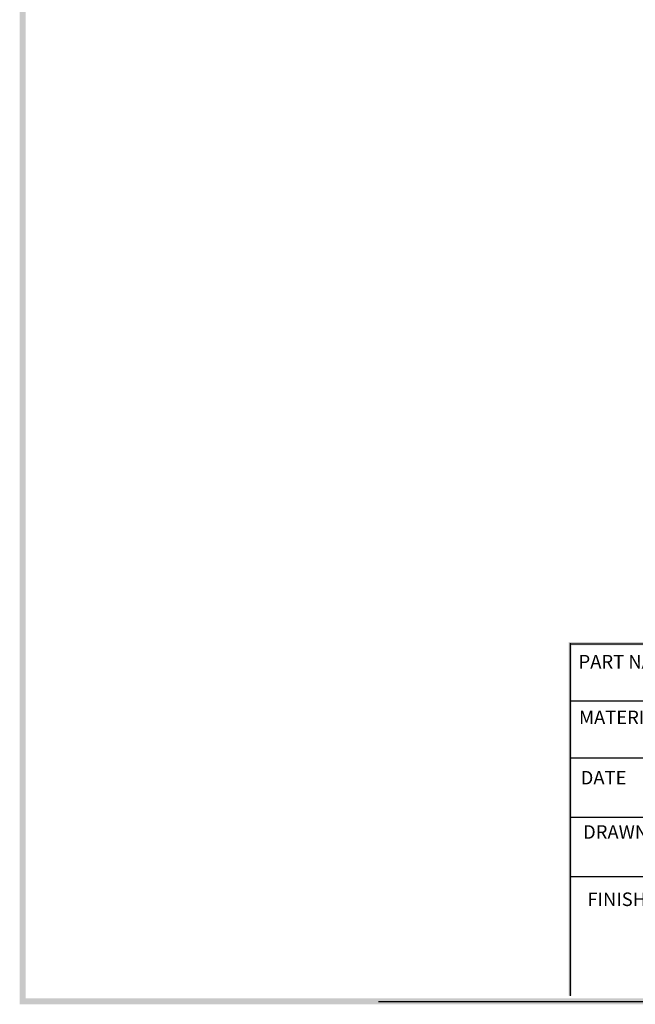
# Model space of a CAD drawing. Extents: x 19.7 to 52.6, y -27.3 to 15.4.
# Drawn here: x 20.8 to 31, y -26.7 to -10.4 of the extents above; entities that cross this region are included whole.
import ezdxf

# ---------------------------------------------------------------- set-up
doc = ezdxf.new("R2010")
doc.units = 0
doc.header["$LTSCALE"] = 0.6
doc.header["$MEASUREMENT"] = 0
doc.layers.get('0').update_dxf_attribs({"linetype": 'CONTINUOUS'})
doc.styles.add('BAVWM$0$STANDARD', font='txt')

# ---------------------------------------------------------------- blocks, each defined once
blk = doc.blocks.new('BAVWM')
for p, q in [((3.9371, 2.1481), (3.9371, 0.6642)), ((3.9371, 2.1481), (3.9371, 1.6642)), ((3.9371, 2.1461), (9.383, 2.1461)), ((3.9371, 1.9061), (9.383, 1.9061)), ((5.1228, 1.6642), (3.9371, 1.6642)), ((5.1228, 1.4142), (3.9371, 1.4142)), ((5.1228, 1.1642), (3.9371, 1.1642))]:
    blk.add_line(p, q)
at = {"color": 7}
blk.add_line((3.1299, 0.6404), (9.3799, 0.6404), dxfattribs=at)
for points in [[(1.6424, 11.1404), (1.6174, 11.1404), (1.6424, 0.6529), (1.6174, 0.6279)], [(1.6424, 0.6529), (1.6174, 0.6279), (9.3674, 0.6529), (9.3924, 0.6279)]]:
    blk.add_trace(points, dxfattribs=at)
for points in [[(3.9303, 0.6642), (3.9438, 0.6642), (3.9304, 2.1549), (3.9439, 2.1414)], [(3.9303, 2.1529), (3.9438, 2.1394), (9.383, 2.1529), (9.383, 2.1394)]]:
    blk.add_trace(points)
at = {"style": 'BAVWM$0$STANDARD'}
for s, p in [('PART NAME', (3.9722, 2.0418)), ('MATERIAL', (3.9744, 1.8075)), ('DATE    ', (3.9812, 1.5537)), ('DRAWN BY', (3.9912, 1.325)), ('FINISH', (4.0095, 1.0418))]:
    blk.add_text(s, height=0.05695, dxfattribs=at).set_placement(p)

msp = doc.modelspace()

# ---------------------------------------------------------------- block references
at = {"xscale": 3.94900107956902, "yscale": 3.94900107956902, "zscale": 3.94900107956902}
msp.add_blockref('BAVWM', (14.408, -29.203), dxfattribs=at)

doc.saveas('drawing.dxf')
